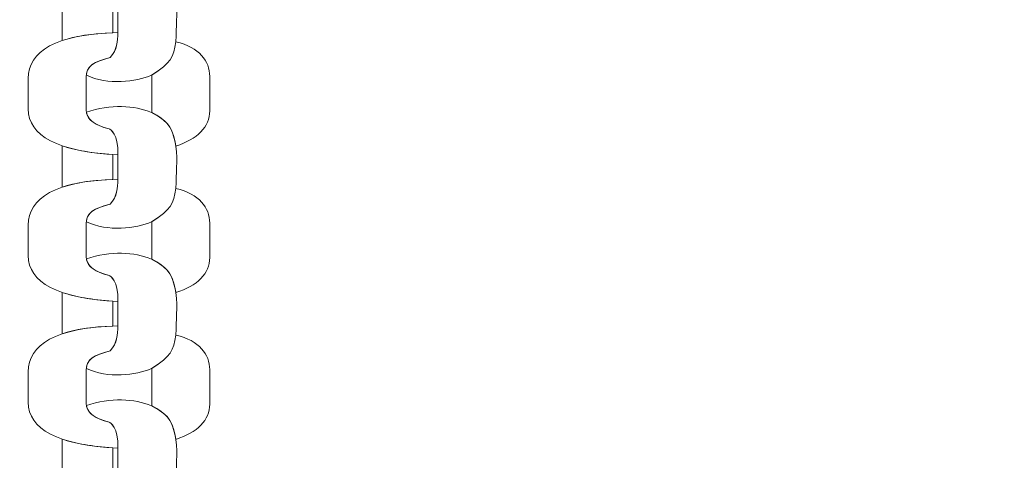
# Model space of a CAD drawing. Units: centimetres. Extents: x -10 to 3.7, y 4.1 to 14.3.
# Drawn here: x -4.1 to -4, y 8.4 to 8.4 of the extents above; entities that cross this region are included whole.
import ezdxf

# ---------------------------------------------------------------- set-up
doc = ezdxf.new("R2010")
doc.units = ezdxf.units.CM
doc.header["$MEASUREMENT"] = 0
doc.layers.add('layer 1', color=7, linetype='Continuous')

msp = doc.modelspace()

# ---------------------------------------------------------------- linework, layer by layer
at = {"layer": 'layer 1', "color": 242, "lineweight": 20}
msp.add_open_spline([(0.26436, 8.10574), (0.26436, 8.10574), (0.26436, 6.87598), (0.26436, 6.87598), (0.26436, 6.87598), (0.01773, 6.31027), (-0.54635, 5.91475), (-1.20291, 5.91475), (-1.20291, 5.91475), (-1.42811, 5.91475), (-1.64771, 5.91475), (-1.87291, 5.91475), (-1.87291, 5.91475), (-2.44072, 5.91475), (-2.93941, 6.21057), (-3.22339, 6.65645), (-3.22339, 6.65645), (-3.22339, 6.65645), (-4.05834, 6.65645), (-4.05834, 6.65645), (-4.05834, 6.65645), (-4.03278, 5.67417), (-4.47482, 4.39741), (-5.95447, 4.24944), (-5.95447, 4.24944), (-5.95447, 4.24944), (-5.95447, 4.05221), (-5.95447, 4.05221), (-5.95447, 4.05221), (-5.95447, 4.05221), (-7.2377, 4.05221), (-7.2377, 4.05221), (-7.2377, 4.05221), (-7.2377, 4.05221), (-7.2377, 4.24944), (-7.2377, 4.24944), (-7.2377, 4.24944), (-8.31488, 4.41989), (-9.13849, 5.35252), (-9.13849, 6.47763), (-9.13849, 6.47763), (-9.13849, 6.79829), (-9.07144, 7.10325), (-8.95084, 7.37945), (-8.95084, 7.37945), (-9.56887, 7.56484), (-10.01925, 8.13794), (-10.01925, 8.81631), (-10.01925, 8.81631), (-10.01925, 9.27296), (-10.01925, 9.67576), (-10.01925, 10.13241), (-10.01925, 10.13241), (-10.01925, 10.96083), (-9.34767, 11.63241), (-8.51924, 11.63241), (-8.51924, 11.63241), (-8.51924, 11.63241), (-7.02898, 11.63241), (-7.02898, 11.63241), (-7.02898, 11.63241), (-7.02898, 11.63241), (-7.02898, 13.29865), (-7.02898, 13.29865), (-7.02898, 13.29865), (-7.02898, 13.82577), (-6.59771, 14.25704), (-6.07059, 14.25704), (-6.07059, 14.25704), (-6.07059, 14.25704), (-5.45736, 14.25704), (-5.45736, 14.25704), (-5.45736, 14.25704), (-4.93024, 14.25704), (-4.49897, 13.82577), (-4.49897, 13.29865), (-4.49897, 13.29865), (-4.49897, 13.29865), (-4.49897, 11.91771), (-4.49897, 11.91771), (-4.49897, 11.91771), (-4.49897, 11.91771), (-4.19793, 11.91771), (-4.19793, 11.91771), (-4.19793, 11.91771), (-4.19793, 12.74614), (-3.52634, 13.41772), (-2.69792, 13.41772), (-2.69792, 13.41772), (-2.42756, 13.41772), (-2.16827, 13.41772), (-1.89791, 13.41772), (-1.89791, 13.41772), (-1.11789, 13.41772), (-0.47699, 12.8223), (-0.40476, 12.06117), (-0.40476, 12.06117), (-0.40476, 12.06117), (-0.40476, 10.87626), (-0.40476, 10.87626), (-0.40476, 10.87626), (-0.40476, 10.87626), (2.80064, 10.87626), (2.80064, 10.87626), (2.80064, 10.87626), (3.30684, 10.87626), (3.72102, 10.46209), (3.72102, 9.95588), (3.72102, 9.95588), (3.72102, 9.95588), (3.72102, 9.02612), (3.72102, 9.02612), (3.72102, 9.02612), (3.72102, 8.51991), (3.30685, 8.10574), (2.80064, 8.10574), (2.80064, 8.10574), (2.80064, 8.10574), (0.26436, 8.10574), (0.26436, 8.10574)], degree=3, knots=[0, 0, 0, 0, 0.032258, 0.032258, 0.032258, 0.032258, 0.064516, 0.064516, 0.064516, 0.064516, 0.096774, 0.096774, 0.096774, 0.096774, 0.129032, 0.129032, 0.129032, 0.129032, 0.16129, 0.16129, 0.16129, 0.16129, 0.193548, 0.193548, 0.193548, 0.193548, 0.225806, 0.225806, 0.225806, 0.225806, 0.258065, 0.258065, 0.258065, 0.258065, 0.290323, 0.290323, 0.290323, 0.290323, 0.322581, 0.322581, 0.322581, 0.322581, 0.354839, 0.354839, 0.354839, 0.354839, 0.387097, 0.387097, 0.387097, 0.387097, 0.419355, 0.419355, 0.419355, 0.419355, 0.451613, 0.451613, 0.451613, 0.451613, 0.483871, 0.483871, 0.483871, 0.483871, 0.516129, 0.516129, 0.516129, 0.516129, 0.548387, 0.548387, 0.548387, 0.548387, 0.580645, 0.580645, 0.580645, 0.580645, 0.612903, 0.612903, 0.612903, 0.612903, 0.645161, 0.645161, 0.645161, 0.645161, 0.677419, 0.677419, 0.677419, 0.677419, 0.709677, 0.709677, 0.709677, 0.709677, 0.741935, 0.741935, 0.741935, 0.741935, 0.774194, 0.774194, 0.774194, 0.774194, 0.806452, 0.806452, 0.806452, 0.806452, 0.83871, 0.83871, 0.83871, 0.83871, 0.870968, 0.870968, 0.870968, 0.870968, 0.903226, 0.903226, 0.903226, 0.903226, 0.935484, 0.935484, 0.935484, 0.935484, 1, 1, 1, 1], dxfattribs=at)
at = {"layer": 'layer 1', "color": 254, "lineweight": 20}
for points, knots in [([(-4.04752, 8.42885), (-4.04506, 8.42971), (-4.04256, 8.42957), (-4.0408, 8.42883), (-4.0408, 8.42883), (-4.03925, 8.42803), (-4.03881, 8.42738), (-4.03853, 8.42639), (-4.03853, 8.42639), (-4.03845, 8.42605), (-4.03837, 8.42571), (-4.03829, 8.42537), (-4.03829, 8.42537), (-4.03809, 8.42365), (-4.03829, 8.4227), (-4.03829, 8.42099), (-4.03829, 8.42099), (-4.03858, 8.41934), (-4.03876, 8.41884), (-4.0408, 8.41754), (-4.0408, 8.41754), (-4.0424, 8.41683), (-4.04533, 8.41649), (-4.04753, 8.41755), (-4.04753, 8.41755), (-4.04745, 8.41849), (-4.04684, 8.41892), (-4.04506, 8.41935), (-4.04506, 8.41935), (-4.04435, 8.42019), (-4.04432, 8.42103), (-4.04428, 8.42193), (-4.04428, 8.42193), (-4.04428, 8.42278), (-4.04428, 8.42362), (-4.04428, 8.42447), (-4.04428, 8.42447), (-4.04422, 8.42663), (-4.04504, 8.42708), (-4.04519, 8.42712), (-4.04519, 8.42712), (-4.0466, 8.42752), (-4.04739, 8.42802), (-4.04752, 8.42885)], [0, 0, 0, 0, 0.083333, 0.083333, 0.083333, 0.083333, 0.166667, 0.166667, 0.166667, 0.166667, 0.25, 0.25, 0.25, 0.25, 0.333333, 0.333333, 0.333333, 0.333333, 0.416667, 0.416667, 0.416667, 0.416667, 0.5, 0.5, 0.5, 0.5, 0.583333, 0.583333, 0.583333, 0.583333, 0.666667, 0.666667, 0.666667, 0.666667, 0.75, 0.75, 0.75, 0.75, 0.833333, 0.833333, 0.833333, 0.833333, 1, 1, 1, 1]), ([(-4.05005, 8.4254), (-4.05004, 8.42538), (-4.05004, 8.42537), (-4.05004, 8.42535), (-4.05004, 8.42535), (-4.05004, 8.42394), (-4.05004, 8.42253), (-4.05004, 8.42111), (-4.05004, 8.42111), (-4.05004, 8.42111), (-4.05004, 8.42111), (-4.05004, 8.42111), (-4.05004, 8.42111), (-4.04871, 8.42157), (-4.04697, 8.42184), (-4.04479, 8.42192), (-4.04479, 8.42192), (-4.04479, 8.42278), (-4.0448, 8.42364), (-4.0448, 8.42449), (-4.0448, 8.42449), (-4.0448, 8.42449), (-4.0448, 8.42449), (-4.0448, 8.42449), (-4.0448, 8.42449), (-4.04695, 8.42462), (-4.04869, 8.42493), (-4.05005, 8.4254)], [0, 0, 0, 0, 0.125, 0.125, 0.125, 0.125, 0.25, 0.25, 0.25, 0.25, 0.375, 0.375, 0.375, 0.375, 0.5, 0.5, 0.5, 0.5, 0.625, 0.625, 0.625, 0.625, 0.75, 0.75, 0.75, 0.75, 1, 1, 1, 1]), ([(-4.04428, 8.40933), (-4.05048, 8.4096), (-4.05353, 8.41131), (-4.05353, 8.41406), (-4.05353, 8.41406), (-4.05353, 8.4151), (-4.05353, 8.41615), (-4.05353, 8.4172), (-4.05353, 8.4172), (-4.05353, 8.41997), (-4.05073, 8.42181), (-4.04428, 8.42193), (-4.04428, 8.42193), (-4.04432, 8.42103), (-4.04434, 8.42019), (-4.04506, 8.41935), (-4.04506, 8.41935), (-4.04697, 8.41888), (-4.04754, 8.41842), (-4.04754, 8.41734), (-4.04754, 8.41734), (-4.04754, 8.41621), (-4.04754, 8.41509), (-4.04754, 8.41397), (-4.04754, 8.41397), (-4.04754, 8.41299), (-4.04673, 8.41242), (-4.04518, 8.41199), (-4.04518, 8.41199), (-4.04504, 8.41195), (-4.04421, 8.4115), (-4.04428, 8.40933)], [0, 0, 0, 0, 0.111111, 0.111111, 0.111111, 0.111111, 0.222222, 0.222222, 0.222222, 0.222222, 0.333333, 0.333333, 0.333333, 0.333333, 0.444444, 0.444444, 0.444444, 0.444444, 0.555556, 0.555556, 0.555556, 0.555556, 0.666667, 0.666667, 0.666667, 0.666667, 0.777778, 0.777778, 0.777778, 0.777778, 1, 1, 1, 1]), ([(-4.03829, 8.41023), (-4.03609, 8.41092), (-4.0348, 8.41222), (-4.0348, 8.41386), (-4.0348, 8.41386), (-4.0348, 8.41504), (-4.0348, 8.41623), (-4.0348, 8.41742), (-4.0348, 8.41742), (-4.0348, 8.419), (-4.03587, 8.42042), (-4.03829, 8.42099), (-4.03829, 8.42099), (-4.03857, 8.41934), (-4.03876, 8.41884), (-4.04079, 8.41754), (-4.04079, 8.41754), (-4.04079, 8.41626), (-4.04079, 8.41498), (-4.04079, 8.41369), (-4.04079, 8.41369), (-4.03877, 8.41265), (-4.03865, 8.41186), (-4.03829, 8.41023)], [0, 0, 0, 0, 0.142857, 0.142857, 0.142857, 0.142857, 0.285714, 0.285714, 0.285714, 0.285714, 0.428571, 0.428571, 0.428571, 0.428571, 0.571429, 0.571429, 0.571429, 0.571429, 0.714286, 0.714286, 0.714286, 0.714286, 1, 1, 1, 1]), ([(-4.04752, 8.41372), (-4.04506, 8.41457), (-4.04256, 8.41443), (-4.0408, 8.41369), (-4.0408, 8.41369), (-4.03925, 8.4129), (-4.03881, 8.41224), (-4.03853, 8.41125), (-4.03853, 8.41125), (-4.03845, 8.41091), (-4.03837, 8.41057), (-4.03829, 8.41023), (-4.03829, 8.41023), (-4.03809, 8.40852), (-4.03829, 8.40756), (-4.03829, 8.40585), (-4.03829, 8.40585), (-4.03858, 8.40421), (-4.03876, 8.4037), (-4.0408, 8.4024), (-4.0408, 8.4024), (-4.0424, 8.4017), (-4.04533, 8.40136), (-4.04753, 8.40242), (-4.04753, 8.40242), (-4.04745, 8.40335), (-4.04684, 8.40378), (-4.04506, 8.40422), (-4.04506, 8.40422), (-4.04435, 8.40505), (-4.04432, 8.4059), (-4.04428, 8.4068), (-4.04428, 8.4068), (-4.04428, 8.40764), (-4.04428, 8.40849), (-4.04428, 8.40933), (-4.04428, 8.40933), (-4.04422, 8.4115), (-4.04504, 8.41195), (-4.04519, 8.41199), (-4.04519, 8.41199), (-4.0466, 8.41238), (-4.04739, 8.41289), (-4.04752, 8.41372)], [0, 0, 0, 0, 0.083333, 0.083333, 0.083333, 0.083333, 0.166667, 0.166667, 0.166667, 0.166667, 0.25, 0.25, 0.25, 0.25, 0.333333, 0.333333, 0.333333, 0.333333, 0.416667, 0.416667, 0.416667, 0.416667, 0.5, 0.5, 0.5, 0.5, 0.583333, 0.583333, 0.583333, 0.583333, 0.666667, 0.666667, 0.666667, 0.666667, 0.75, 0.75, 0.75, 0.75, 0.833333, 0.833333, 0.833333, 0.833333, 1, 1, 1, 1]), ([(-4.05005, 8.41026), (-4.05004, 8.41025), (-4.05004, 8.41023), (-4.05004, 8.41022), (-4.05004, 8.41022), (-4.05004, 8.40881), (-4.05004, 8.40739), (-4.05004, 8.40598), (-4.05004, 8.40598), (-4.05004, 8.40598), (-4.05004, 8.40598), (-4.05004, 8.40598), (-4.05004, 8.40598), (-4.04871, 8.40643), (-4.04697, 8.40671), (-4.04479, 8.40678), (-4.04479, 8.40678), (-4.04479, 8.40764), (-4.0448, 8.4085), (-4.0448, 8.40936), (-4.0448, 8.40936), (-4.0448, 8.40936), (-4.0448, 8.40936), (-4.0448, 8.40936), (-4.0448, 8.40936), (-4.04695, 8.40949), (-4.04869, 8.40979), (-4.05005, 8.41026)], [0, 0, 0, 0, 0.125, 0.125, 0.125, 0.125, 0.25, 0.25, 0.25, 0.25, 0.375, 0.375, 0.375, 0.375, 0.5, 0.5, 0.5, 0.5, 0.625, 0.625, 0.625, 0.625, 0.75, 0.75, 0.75, 0.75, 1, 1, 1, 1]), ([(-4.04428, 8.3942), (-4.05048, 8.39447), (-4.05353, 8.39617), (-4.05353, 8.39892), (-4.05353, 8.39892), (-4.05353, 8.39997), (-4.05353, 8.40102), (-4.05353, 8.40206), (-4.05353, 8.40206), (-4.05353, 8.40484), (-4.05073, 8.40668), (-4.04428, 8.4068), (-4.04428, 8.4068), (-4.04432, 8.4059), (-4.04434, 8.40505), (-4.04506, 8.40422), (-4.04506, 8.40422), (-4.04697, 8.40375), (-4.04754, 8.40329), (-4.04754, 8.4022), (-4.04754, 8.4022), (-4.04754, 8.40108), (-4.04754, 8.39996), (-4.04754, 8.39884), (-4.04754, 8.39884), (-4.04754, 8.39785), (-4.04673, 8.39729), (-4.04518, 8.39686), (-4.04518, 8.39686), (-4.04504, 8.39682), (-4.04421, 8.39636), (-4.04428, 8.3942)], [0, 0, 0, 0, 0.111111, 0.111111, 0.111111, 0.111111, 0.222222, 0.222222, 0.222222, 0.222222, 0.333333, 0.333333, 0.333333, 0.333333, 0.444444, 0.444444, 0.444444, 0.444444, 0.555556, 0.555556, 0.555556, 0.555556, 0.666667, 0.666667, 0.666667, 0.666667, 0.777778, 0.777778, 0.777778, 0.777778, 1, 1, 1, 1]), ([(-4.03829, 8.3951), (-4.03609, 8.39579), (-4.0348, 8.39708), (-4.0348, 8.39872), (-4.0348, 8.39872), (-4.0348, 8.39991), (-4.0348, 8.40109), (-4.0348, 8.40228), (-4.0348, 8.40228), (-4.0348, 8.40386), (-4.03587, 8.40529), (-4.03829, 8.40585), (-4.03829, 8.40585), (-4.03857, 8.40421), (-4.03876, 8.4037), (-4.04079, 8.4024), (-4.04079, 8.4024), (-4.04079, 8.40112), (-4.04079, 8.39984), (-4.04079, 8.39856), (-4.04079, 8.39856), (-4.03877, 8.39752), (-4.03865, 8.39672), (-4.03829, 8.3951)], [0, 0, 0, 0, 0.142857, 0.142857, 0.142857, 0.142857, 0.285714, 0.285714, 0.285714, 0.285714, 0.428571, 0.428571, 0.428571, 0.428571, 0.571429, 0.571429, 0.571429, 0.571429, 0.714286, 0.714286, 0.714286, 0.714286, 1, 1, 1, 1]), ([(-4.04752, 8.39859), (-4.04506, 8.39944), (-4.04256, 8.3993), (-4.0408, 8.39856), (-4.0408, 8.39856), (-4.03925, 8.39776), (-4.03881, 8.39711), (-4.03853, 8.39612), (-4.03853, 8.39612), (-4.03845, 8.39578), (-4.03837, 8.39544), (-4.03829, 8.3951), (-4.03829, 8.3951), (-4.03809, 8.39339), (-4.03829, 8.39243), (-4.03829, 8.39072), (-4.03829, 8.39072), (-4.03858, 8.38908), (-4.03876, 8.38857), (-4.0408, 8.38727), (-4.0408, 8.38727), (-4.0424, 8.38657), (-4.04533, 8.38622), (-4.04753, 8.38728), (-4.04753, 8.38728), (-4.04745, 8.38822), (-4.04684, 8.38865), (-4.04506, 8.38908), (-4.04506, 8.38908), (-4.04435, 8.38992), (-4.04432, 8.39076), (-4.04428, 8.39166), (-4.04428, 8.39166), (-4.04428, 8.39251), (-4.04428, 8.39335), (-4.04428, 8.3942), (-4.04428, 8.3942), (-4.04422, 8.39636), (-4.04504, 8.39682), (-4.04519, 8.39686), (-4.04519, 8.39686), (-4.0466, 8.39725), (-4.04739, 8.39775), (-4.04752, 8.39859)], [0, 0, 0, 0, 0.083333, 0.083333, 0.083333, 0.083333, 0.166667, 0.166667, 0.166667, 0.166667, 0.25, 0.25, 0.25, 0.25, 0.333333, 0.333333, 0.333333, 0.333333, 0.416667, 0.416667, 0.416667, 0.416667, 0.5, 0.5, 0.5, 0.5, 0.583333, 0.583333, 0.583333, 0.583333, 0.666667, 0.666667, 0.666667, 0.666667, 0.75, 0.75, 0.75, 0.75, 0.833333, 0.833333, 0.833333, 0.833333, 1, 1, 1, 1]), ([(-4.05005, 8.39513), (-4.05004, 8.39511), (-4.05004, 8.3951), (-4.05004, 8.39509), (-4.05004, 8.39509), (-4.05004, 8.39367), (-4.05004, 8.39226), (-4.05004, 8.39084), (-4.05004, 8.39084), (-4.05004, 8.39084), (-4.05004, 8.39084), (-4.05004, 8.39084), (-4.05004, 8.39084), (-4.04871, 8.3913), (-4.04697, 8.39158), (-4.04479, 8.39165), (-4.04479, 8.39165), (-4.04479, 8.39251), (-4.0448, 8.39337), (-4.0448, 8.39422), (-4.0448, 8.39422), (-4.0448, 8.39423), (-4.0448, 8.39423), (-4.0448, 8.39423), (-4.0448, 8.39423), (-4.04695, 8.39435), (-4.04869, 8.39466), (-4.05005, 8.39513)], [0, 0, 0, 0, 0.125, 0.125, 0.125, 0.125, 0.25, 0.25, 0.25, 0.25, 0.375, 0.375, 0.375, 0.375, 0.5, 0.5, 0.5, 0.5, 0.625, 0.625, 0.625, 0.625, 0.75, 0.75, 0.75, 0.75, 1, 1, 1, 1]), ([(-4.04428, 8.37906), (-4.05048, 8.37933), (-4.05353, 8.38104), (-4.05353, 8.38379), (-4.05353, 8.38379), (-4.05353, 8.38484), (-4.05353, 8.38588), (-4.05353, 8.38693), (-4.05353, 8.38693), (-4.05353, 8.3897), (-4.05073, 8.39154), (-4.04428, 8.39166), (-4.04428, 8.39166), (-4.04432, 8.39076), (-4.04434, 8.38992), (-4.04506, 8.38908), (-4.04506, 8.38908), (-4.04697, 8.38861), (-4.04754, 8.38815), (-4.04754, 8.38707), (-4.04754, 8.38707), (-4.04754, 8.38595), (-4.04754, 8.38482), (-4.04754, 8.3837), (-4.04754, 8.3837), (-4.04754, 8.38272), (-4.04673, 8.38215), (-4.04518, 8.38172), (-4.04518, 8.38172), (-4.04504, 8.38168), (-4.04421, 8.38123), (-4.04428, 8.37906)], [0, 0, 0, 0, 0.111111, 0.111111, 0.111111, 0.111111, 0.222222, 0.222222, 0.222222, 0.222222, 0.333333, 0.333333, 0.333333, 0.333333, 0.444444, 0.444444, 0.444444, 0.444444, 0.555556, 0.555556, 0.555556, 0.555556, 0.666667, 0.666667, 0.666667, 0.666667, 0.777778, 0.777778, 0.777778, 0.777778, 1, 1, 1, 1]), ([(-4.03829, 8.37996), (-4.03609, 8.38066), (-4.0348, 8.38195), (-4.0348, 8.38359), (-4.0348, 8.38359), (-4.0348, 8.38477), (-4.0348, 8.38596), (-4.0348, 8.38715), (-4.0348, 8.38715), (-4.0348, 8.38873), (-4.03587, 8.39015), (-4.03829, 8.39072), (-4.03829, 8.39072), (-4.03857, 8.38908), (-4.03876, 8.38857), (-4.04079, 8.38727), (-4.04079, 8.38727), (-4.04079, 8.38599), (-4.04079, 8.38471), (-4.04079, 8.38343), (-4.04079, 8.38343), (-4.03877, 8.38238), (-4.03865, 8.38159), (-4.03829, 8.37996)], [0, 0, 0, 0, 0.142857, 0.142857, 0.142857, 0.142857, 0.285714, 0.285714, 0.285714, 0.285714, 0.428571, 0.428571, 0.428571, 0.428571, 0.571429, 0.571429, 0.571429, 0.571429, 0.714286, 0.714286, 0.714286, 0.714286, 1, 1, 1, 1]), ([(-4.04752, 8.38345), (-4.04506, 8.3843), (-4.04256, 8.38416), (-4.0408, 8.38343), (-4.0408, 8.38343), (-4.03925, 8.38263), (-4.03881, 8.38197), (-4.03853, 8.38099), (-4.03853, 8.38099), (-4.03845, 8.38065), (-4.03837, 8.3803), (-4.03829, 8.37996), (-4.03829, 8.37996), (-4.03809, 8.37825), (-4.03829, 8.37729), (-4.03829, 8.37558), (-4.03829, 8.37558), (-4.03858, 8.37394), (-4.03876, 8.37343), (-4.0408, 8.37213), (-4.0408, 8.37213), (-4.0424, 8.37143), (-4.04533, 8.37109), (-4.04753, 8.37215), (-4.04753, 8.37215), (-4.04745, 8.37308), (-4.04684, 8.37351), (-4.04506, 8.37395), (-4.04506, 8.37395), (-4.04435, 8.37478), (-4.04432, 8.37563), (-4.04428, 8.37653), (-4.04428, 8.37653), (-4.04428, 8.37737), (-4.04428, 8.37822), (-4.04428, 8.37906), (-4.04428, 8.37906), (-4.04422, 8.38123), (-4.04504, 8.38168), (-4.04519, 8.38172), (-4.04519, 8.38172), (-4.0466, 8.38211), (-4.04739, 8.38262), (-4.04752, 8.38345)], [0, 0, 0, 0, 0.083333, 0.083333, 0.083333, 0.083333, 0.166667, 0.166667, 0.166667, 0.166667, 0.25, 0.25, 0.25, 0.25, 0.333333, 0.333333, 0.333333, 0.333333, 0.416667, 0.416667, 0.416667, 0.416667, 0.5, 0.5, 0.5, 0.5, 0.583333, 0.583333, 0.583333, 0.583333, 0.666667, 0.666667, 0.666667, 0.666667, 0.75, 0.75, 0.75, 0.75, 0.833333, 0.833333, 0.833333, 0.833333, 1, 1, 1, 1]), ([(-4.05005, 8.37999), (-4.05004, 8.37998), (-4.05004, 8.37997), (-4.05004, 8.37995), (-4.05004, 8.37995), (-4.05004, 8.37854), (-4.05004, 8.37712), (-4.05004, 8.37571), (-4.05004, 8.37571), (-4.05004, 8.37571), (-4.05004, 8.37571), (-4.05004, 8.37571), (-4.05004, 8.37571), (-4.04871, 8.37616), (-4.04697, 8.37644), (-4.04479, 8.37651), (-4.04479, 8.37651), (-4.04479, 8.37737), (-4.0448, 8.37823), (-4.0448, 8.37909), (-4.0448, 8.37909), (-4.0448, 8.37909), (-4.0448, 8.37909), (-4.0448, 8.37909), (-4.0448, 8.37909), (-4.04695, 8.37922), (-4.04869, 8.37952), (-4.05005, 8.37999)], [0, 0, 0, 0, 0.125, 0.125, 0.125, 0.125, 0.25, 0.25, 0.25, 0.25, 0.375, 0.375, 0.375, 0.375, 0.5, 0.5, 0.5, 0.5, 0.625, 0.625, 0.625, 0.625, 0.75, 0.75, 0.75, 0.75, 1, 1, 1, 1])]:
    msp.add_open_spline(points, degree=3, knots=knots, dxfattribs=at)

doc.saveas('drawing.dxf')
